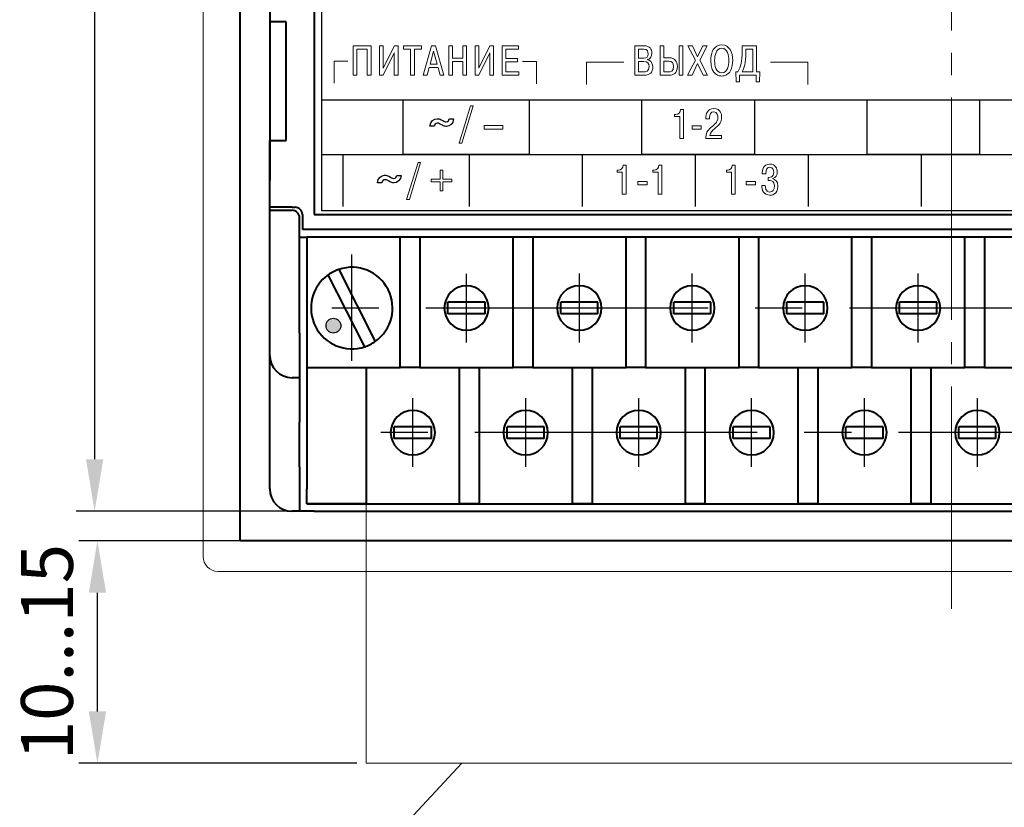
# Model space of a CAD drawing. Units: millimetres. Extents: x 0 to 420, y 0 to 297.
# Drawn here: x 278 to 344, y 110 to 163 of the extents above; entities that cross this region are included whole.
import ezdxf
from ezdxf.lldxf.tags import DXFTag

# ---------------------------------------------------------------- set-up
doc = ezdxf.new("R2010")
doc.units = ezdxf.units.MM
for name, pattern in [('K5LT_AXLED', [19.5, 15, -1.5, 1.5, -1.5]), ('K5LT_BASIC', [0]), ('осевая2', [28.575, 19.05, -3.175, 3.175, -3.175])]:
    doc.linetypes.add(name, pattern=pattern)
doc.layers.get('0').update_dxf_attribs({"color": 255})
for name, color, linetype in [('0 VIEW3', 7, 'Continuous'), ('0 VIEW4', 7, 'Continuous'), ('axic', 42, 'осевая2'), ('dim', 251, 'Continuous'), ('work', 251, 'Continuous')]:
    doc.layers.add(name, color=color, linetype=linetype)
doc.styles.get("Standard").update_dxf_attribs({"font": 'win_eskd.shx', "width": 0.8, "oblique": 15})
tags = doc.linetypes.add('New Line1', pattern=[0.8, 0.5, -0.3]).pattern_tags.tags
tags[6:7] = [DXFTag(74, 4), DXFTag(75, 0), DXFTag(340, '0'), DXFTag(46, 1.0), DXFTag(50, 0.0), DXFTag(44, 0.0), DXFTag(45, 0.0)]
tags[4:5] = [DXFTag(74, 4), DXFTag(75, 0), DXFTag(340, '0'), DXFTag(46, 1.0), DXFTag(50, 0.0), DXFTag(44, 0.0), DXFTag(45, 0.0)]
tags = doc.linetypes.add('New Line6', pattern=[0.5, 0.2, -0.3]).pattern_tags.tags
tags[6:7] = [DXFTag(74, 4), DXFTag(75, 0), DXFTag(340, '0'), DXFTag(46, 1.0), DXFTag(50, 0.0), DXFTag(44, 0.0), DXFTag(45, 0.0)]
tags[4:5] = [DXFTag(74, 4), DXFTag(75, 0), DXFTag(340, '0'), DXFTag(46, 1.0), DXFTag(50, 0.0), DXFTag(44, 0.0), DXFTag(45, 0.0)]
doc.dimstyles.new('ISO-25', dxfattribs={"dimtxt": 3.5, "dimasz": 3.5, "dimexe": 1.25, "dimexo": 0.625, "dimtad": 1, "dimtxsty": 'Standard', "dimcen": 2.5, "dimadec": 0, "dimazin": 0, "dimtfac": 1, "dimtmove": 0, "dimatfit": 3, "dimfxl": 1, "dimarcsym": 0})

# ---------------------------------------------------------------- blocks, each defined once
blk = doc.blocks.new('*L53')
at = {"layer": '0 VIEW3', "color": 150, "linetype": 'K5LT_BASIC', "lineweight": 40}
for p, q in [((477.957, 184.132), (479.957, 184.132)), ((486.257, 184.132), (487.577, 184.132)), ((493.877, 184.132), (495.197, 184.132)), ((501.497, 184.132), (502.817, 184.132)), ((509.117, 184.132), (510.437, 184.132)), ((516.737, 184.132), (518.057, 184.132))]:
    blk.add_line(p, q, dxfattribs=at)
blk = doc.blocks.new('*L55')
at = {"layer": '0 VIEW3', "color": 150, "linetype": 'K5LT_BASIC', "lineweight": 40}
blk.add_line((475.957, 202.096), (475.457, 202.096), dxfattribs=at)
blk = doc.blocks.new('*D60')
at = {"layer": 'Defpoints', "color": 0, "transparency": 16777216}
for p in [(340.863, 222.172), (283.04, 130.172), (340.863, 130.172)]:
    blk.add_point(p, dxfattribs=at)
at = {"layer": 'work', "color": 0, "lineweight": -2, "transparency": 16777216}
for p, q in [((340.238, 222.172), (281.79, 222.172)), ((283.04, 218.672), (283.04, 133.672)), ((340.238, 130.172), (281.79, 130.172))]:
    blk.add_line(p, q, dxfattribs=at)
at = {"layer": 'work', "color": 0, "transparency": 16777216}
for points in [[(282.456, 218.672), (283.623, 218.672), (283.04, 222.172)], [(282.456, 133.672), (283.623, 133.672), (283.04, 130.172)]]:
    blk.add_solid(points, dxfattribs=at)
at = {"layer": 'work', "color": 0, "transparency": 16777216, "insert": (280.665, 176.172), "char_height": 3.5, "attachment_point": 5, "rotation": 90}
blk.add_mtext('92', dxfattribs=at)
blk = doc.blocks.new('*D61')
at = {"layer": 'Defpoints', "color": 0, "transparency": 16777216}
for p in [(283.228, 128.172), (301.363, 128.172), (301.363, 113.172)]:
    blk.add_point(p, dxfattribs=at)
at = {"layer": 'dim', "color": 0, "lineweight": -2, "transparency": 16777216}
for p, q in [((300.738, 128.172), (281.978, 128.172)), ((283.228, 116.672), (283.228, 124.672)), ((300.738, 113.172), (281.978, 113.172))]:
    blk.add_line(p, q, dxfattribs=at)
at = {"layer": 'dim', "color": 0, "transparency": 16777216}
for points in [[(282.645, 124.672), (283.812, 124.672), (283.228, 128.172)], [(282.645, 116.672), (283.812, 116.672), (283.228, 113.172)]]:
    blk.add_solid(points, dxfattribs=at)
at = {"layer": 'dim', "color": 0, "transparency": 16777216, "insert": (280.278, 120.672), "char_height": 3.5, "attachment_point": 5, "rotation": 90}
blk.add_mtext('10...15', dxfattribs=at)

msp = doc.modelspace()

# ---------------------------------------------------------------- hatches: boundary and pattern name
at = {"layer": 'dim'}
msp.add_hatch(color=256, dxfattribs=at).paths.add_polyline_path([(299.653, 142.685, 1), (298.653, 142.685, 1)])

# ---------------------------------------------------------------- linework, layer by layer
at = {"color": 7, "linetype": 'New Line6', "lineweight": 15, "ltscale": 5}
for p, q in [((290.363, 127.114), (290.363, 172.226)), ((291.363, 126.114), (390.363, 126.114))]:
    msp.add_line(p, q, dxfattribs=at)
msp.add_arc((291.363, 127.114), 1, 180, 270, dxfattribs=at)
for points, knots in [([(298.363, 150.422), (298.363, 150.422), (383.363, 150.422), (383.363, 150.422), (383.363, 150.422), (383.363, 150.422), (383.363, 203.422), (383.363, 203.422), (383.363, 203.422), (383.363, 203.422), (298.363, 203.422), (298.363, 203.422), (298.363, 203.422), (298.363, 203.422), (298.363, 150.422), (298.363, 150.422)], [0, 0, 0, 0, 0.2, 0.2, 0.2, 0.2, 0.4, 0.4, 0.4, 0.4, 0.6, 0.6, 0.6, 0.6, 1, 1, 1, 1]), ([(298.363, 150.422), (298.363, 150.422), (383.363, 150.422), (383.363, 150.422), (383.363, 150.422), (383.363, 150.422), (383.363, 203.422), (383.363, 203.422), (383.363, 203.422), (383.363, 203.422), (298.363, 203.422), (298.363, 203.422), (298.363, 203.422), (298.363, 203.422), (298.363, 150.422), (298.363, 150.422)], [0, 0, 0, 0, 0.2, 0.2, 0.2, 0.2, 0.4, 0.4, 0.4, 0.4, 0.6, 0.6, 0.6, 0.6, 1, 1, 1, 1]), ([(306.964, 156.633), (306.959, 156.535), (306.891, 156.428), (306.76, 156.428), (306.76, 156.428), (306.648, 156.428), (306.595, 156.492), (306.419, 156.574), (306.419, 156.574), (306.337, 156.613), (306.249, 156.642), (306.147, 156.642), (306.147, 156.642), (305.938, 156.642), (305.69, 156.467), (305.661, 156.136), (305.661, 156.136), (305.661, 156.136), (305.962, 156.136), (305.962, 156.136), (305.962, 156.136), (305.967, 156.234), (306.035, 156.341), (306.166, 156.341), (306.166, 156.341), (306.278, 156.341), (306.332, 156.278), (306.507, 156.195), (306.507, 156.195), (306.59, 156.156), (306.677, 156.127), (306.779, 156.127), (306.779, 156.127), (306.989, 156.127), (307.237, 156.302), (307.266, 156.633), (307.266, 156.633), (307.266, 156.633), (306.964, 156.633), (306.964, 156.633)], [0, 0, 0, 0, 0.090909, 0.090909, 0.090909, 0.090909, 0.181818, 0.181818, 0.181818, 0.181818, 0.272727, 0.272727, 0.272727, 0.272727, 0.363636, 0.363636, 0.363636, 0.363636, 0.454545, 0.454545, 0.454545, 0.454545, 0.545455, 0.545455, 0.545455, 0.545455, 0.636364, 0.636364, 0.636364, 0.636364, 0.727273, 0.727273, 0.727273, 0.727273, 0.818182, 0.818182, 0.818182, 0.818182, 1, 1, 1, 1]), ([(303.428, 152.821), (303.423, 152.723), (303.355, 152.616), (303.224, 152.616), (303.224, 152.616), (303.112, 152.616), (303.058, 152.68), (302.883, 152.762), (302.883, 152.762), (302.801, 152.801), (302.713, 152.83), (302.611, 152.83), (302.611, 152.83), (302.402, 152.83), (302.153, 152.655), (302.124, 152.325), (302.124, 152.325), (302.124, 152.325), (302.426, 152.325), (302.426, 152.325), (302.426, 152.325), (302.431, 152.422), (302.499, 152.529), (302.63, 152.529), (302.63, 152.529), (302.742, 152.529), (302.796, 152.466), (302.971, 152.383), (302.971, 152.383), (303.053, 152.344), (303.141, 152.315), (303.243, 152.315), (303.243, 152.315), (303.452, 152.315), (303.7, 152.49), (303.73, 152.821), (303.73, 152.821), (303.73, 152.821), (303.428, 152.821), (303.428, 152.821)], [0, 0, 0, 0, 0.090909, 0.090909, 0.090909, 0.090909, 0.181818, 0.181818, 0.181818, 0.181818, 0.272727, 0.272727, 0.272727, 0.272727, 0.363636, 0.363636, 0.363636, 0.363636, 0.454545, 0.454545, 0.454545, 0.454545, 0.545455, 0.545455, 0.545455, 0.545455, 0.636364, 0.636364, 0.636364, 0.636364, 0.727273, 0.727273, 0.727273, 0.727273, 0.818182, 0.818182, 0.818182, 0.818182, 1, 1, 1, 1])]:
    msp.add_open_spline(points, degree=3, knots=knots)
at = {"lineweight": 9}
for points, knots in [([(300.727, 161.332), (300.727, 161.332), (301.438, 161.332), (301.438, 161.332), (301.438, 161.332), (301.438, 161.332), (301.438, 159.579), (301.438, 159.579), (301.438, 159.579), (301.438, 159.579), (301.69, 159.579), (301.69, 159.579), (301.69, 159.579), (301.69, 159.579), (301.69, 161.555), (301.69, 161.555), (301.69, 161.555), (301.69, 161.555), (300.476, 161.555), (300.476, 161.555), (300.476, 161.555), (300.476, 161.555), (300.476, 159.579), (300.476, 159.579), (300.476, 159.579), (300.476, 159.579), (300.727, 159.579), (300.727, 159.579), (300.727, 159.579), (300.727, 159.579), (300.727, 161.332), (300.727, 161.332)], [0, 0, 0, 0, 0.111111, 0.111111, 0.111111, 0.111111, 0.222222, 0.222222, 0.222222, 0.222222, 0.333333, 0.333333, 0.333333, 0.333333, 0.444444, 0.444444, 0.444444, 0.444444, 0.555556, 0.555556, 0.555556, 0.555556, 0.666667, 0.666667, 0.666667, 0.666667, 0.777778, 0.777778, 0.777778, 0.777778, 1, 1, 1, 1]), ([(302.51, 160.059), (302.51, 160.059), (302.51, 161.555), (302.51, 161.555), (302.51, 161.555), (302.51, 161.555), (302.259, 161.555), (302.259, 161.555), (302.259, 161.555), (302.259, 161.555), (302.259, 159.579), (302.259, 159.579), (302.259, 159.579), (302.259, 159.579), (302.504, 159.579), (302.504, 159.579), (302.504, 159.579), (302.504, 159.579), (303.261, 161.086), (303.261, 161.086), (303.261, 161.086), (303.261, 161.086), (303.261, 159.579), (303.261, 159.579), (303.261, 159.579), (303.261, 159.579), (303.512, 159.579), (303.512, 159.579), (303.512, 159.579), (303.512, 159.579), (303.512, 161.555), (303.512, 161.555), (303.512, 161.555), (303.512, 161.555), (303.264, 161.555), (303.264, 161.555), (303.264, 161.555), (303.264, 161.555), (302.51, 160.059), (302.51, 160.059)], [0, 0, 0, 0, 0.090909, 0.090909, 0.090909, 0.090909, 0.181818, 0.181818, 0.181818, 0.181818, 0.272727, 0.272727, 0.272727, 0.272727, 0.363636, 0.363636, 0.363636, 0.363636, 0.454545, 0.454545, 0.454545, 0.454545, 0.545455, 0.545455, 0.545455, 0.545455, 0.636364, 0.636364, 0.636364, 0.636364, 0.727273, 0.727273, 0.727273, 0.727273, 0.818182, 0.818182, 0.818182, 0.818182, 1, 1, 1, 1]), ([(304.363, 161.332), (304.363, 161.332), (304.363, 159.579), (304.363, 159.579), (304.363, 159.579), (304.363, 159.579), (304.615, 159.579), (304.615, 159.579), (304.615, 159.579), (304.615, 159.579), (304.615, 161.332), (304.615, 161.332), (304.615, 161.332), (304.615, 161.332), (305.1, 161.332), (305.1, 161.332), (305.1, 161.332), (305.1, 161.332), (305.1, 161.555), (305.1, 161.555), (305.1, 161.555), (305.1, 161.555), (303.877, 161.555), (303.877, 161.555), (303.877, 161.555), (303.877, 161.555), (303.877, 161.332), (303.877, 161.332), (303.877, 161.332), (303.877, 161.332), (304.363, 161.332), (304.363, 161.332)], [0, 0, 0, 0, 0.111111, 0.111111, 0.111111, 0.111111, 0.222222, 0.222222, 0.222222, 0.222222, 0.333333, 0.333333, 0.333333, 0.333333, 0.444444, 0.444444, 0.444444, 0.444444, 0.555556, 0.555556, 0.555556, 0.555556, 0.666667, 0.666667, 0.666667, 0.666667, 0.777778, 0.777778, 0.777778, 0.777778, 1, 1, 1, 1]), ([(305.618, 160.09), (305.618, 160.09), (306.211, 160.09), (306.211, 160.09), (306.211, 160.09), (306.211, 160.09), (306.352, 159.579), (306.352, 159.579), (306.352, 159.579), (306.352, 159.579), (306.615, 159.579), (306.615, 159.579), (306.615, 159.579), (306.615, 159.579), (306.047, 161.555), (306.047, 161.555), (306.047, 161.555), (306.047, 161.555), (305.782, 161.555), (305.782, 161.555), (305.782, 161.555), (305.782, 161.555), (305.214, 159.579), (305.214, 159.579), (305.214, 159.579), (305.214, 159.579), (305.477, 159.579), (305.477, 159.579), (305.477, 159.579), (305.477, 159.579), (305.618, 160.09), (305.618, 160.09)], [0, 0, 0, 0, 0.111111, 0.111111, 0.111111, 0.111111, 0.222222, 0.222222, 0.222222, 0.222222, 0.333333, 0.333333, 0.333333, 0.333333, 0.444444, 0.444444, 0.444444, 0.444444, 0.555556, 0.555556, 0.555556, 0.555556, 0.666667, 0.666667, 0.666667, 0.666667, 0.777778, 0.777778, 0.777778, 0.777778, 1, 1, 1, 1]), ([(307.184, 160.508), (307.184, 160.508), (307.889, 160.508), (307.889, 160.508), (307.889, 160.508), (307.889, 160.508), (307.889, 159.579), (307.889, 159.579), (307.889, 159.579), (307.889, 159.579), (308.141, 159.579), (308.141, 159.579), (308.141, 159.579), (308.141, 159.579), (308.141, 161.555), (308.141, 161.555), (308.141, 161.555), (308.141, 161.555), (307.889, 161.555), (307.889, 161.555), (307.889, 161.555), (307.889, 161.555), (307.889, 160.731), (307.889, 160.731), (307.889, 160.731), (307.889, 160.731), (307.184, 160.731), (307.184, 160.731), (307.184, 160.731), (307.184, 160.731), (307.184, 161.555), (307.184, 161.555), (307.184, 161.555), (307.184, 161.555), (306.932, 161.555), (306.932, 161.555), (306.932, 161.555), (306.932, 161.555), (306.932, 159.579), (306.932, 159.579), (306.932, 159.579), (306.932, 159.579), (307.184, 159.579), (307.184, 159.579), (307.184, 159.579), (307.184, 159.579), (307.184, 160.508), (307.184, 160.508)], [0, 0, 0, 0, 0.076923, 0.076923, 0.076923, 0.076923, 0.153846, 0.153846, 0.153846, 0.153846, 0.230769, 0.230769, 0.230769, 0.230769, 0.307692, 0.307692, 0.307692, 0.307692, 0.384615, 0.384615, 0.384615, 0.384615, 0.461538, 0.461538, 0.461538, 0.461538, 0.538462, 0.538462, 0.538462, 0.538462, 0.615385, 0.615385, 0.615385, 0.615385, 0.692308, 0.692308, 0.692308, 0.692308, 0.769231, 0.769231, 0.769231, 0.769231, 0.846154, 0.846154, 0.846154, 0.846154, 1, 1, 1, 1]), ([(308.961, 160.059), (308.961, 160.059), (308.961, 161.555), (308.961, 161.555), (308.961, 161.555), (308.961, 161.555), (308.71, 161.555), (308.71, 161.555), (308.71, 161.555), (308.71, 161.555), (308.71, 159.579), (308.71, 159.579), (308.71, 159.579), (308.71, 159.579), (308.955, 159.579), (308.955, 159.579), (308.955, 159.579), (308.955, 159.579), (309.712, 161.086), (309.712, 161.086), (309.712, 161.086), (309.712, 161.086), (309.712, 159.579), (309.712, 159.579), (309.712, 159.579), (309.712, 159.579), (309.963, 159.579), (309.963, 159.579), (309.963, 159.579), (309.963, 159.579), (309.963, 161.555), (309.963, 161.555), (309.963, 161.555), (309.963, 161.555), (309.715, 161.555), (309.715, 161.555), (309.715, 161.555), (309.715, 161.555), (308.961, 160.059), (308.961, 160.059)], [0, 0, 0, 0, 0.090909, 0.090909, 0.090909, 0.090909, 0.181818, 0.181818, 0.181818, 0.181818, 0.272727, 0.272727, 0.272727, 0.272727, 0.363636, 0.363636, 0.363636, 0.363636, 0.454545, 0.454545, 0.454545, 0.454545, 0.545455, 0.545455, 0.545455, 0.545455, 0.636364, 0.636364, 0.636364, 0.636364, 0.727273, 0.727273, 0.727273, 0.727273, 0.818182, 0.818182, 0.818182, 0.818182, 1, 1, 1, 1]), ([(310.783, 160.711), (310.783, 160.711), (310.783, 161.332), (310.783, 161.332), (310.783, 161.332), (310.783, 161.332), (311.65, 161.332), (311.65, 161.332), (311.65, 161.332), (311.65, 161.332), (311.65, 161.555), (311.65, 161.555), (311.65, 161.555), (311.65, 161.555), (310.532, 161.555), (310.532, 161.555), (310.532, 161.555), (310.532, 161.555), (310.532, 159.579), (310.532, 159.579), (310.532, 159.579), (310.532, 159.579), (311.675, 159.579), (311.675, 159.579), (311.675, 159.579), (311.675, 159.579), (311.675, 159.802), (311.675, 159.802), (311.675, 159.802), (311.675, 159.802), (310.783, 159.802), (310.783, 159.802), (310.783, 159.802), (310.783, 159.802), (310.783, 160.488), (310.783, 160.488), (310.783, 160.488), (310.783, 160.488), (311.571, 160.488), (311.571, 160.488), (311.571, 160.488), (311.571, 160.488), (311.571, 160.711), (311.571, 160.711), (311.571, 160.711), (311.571, 160.711), (310.783, 160.711), (310.783, 160.711)], [0, 0, 0, 0, 0.076923, 0.076923, 0.076923, 0.076923, 0.153846, 0.153846, 0.153846, 0.153846, 0.230769, 0.230769, 0.230769, 0.230769, 0.307692, 0.307692, 0.307692, 0.307692, 0.384615, 0.384615, 0.384615, 0.384615, 0.461538, 0.461538, 0.461538, 0.461538, 0.538462, 0.538462, 0.538462, 0.538462, 0.615385, 0.615385, 0.615385, 0.615385, 0.692308, 0.692308, 0.692308, 0.692308, 0.769231, 0.769231, 0.769231, 0.769231, 0.846154, 0.846154, 0.846154, 0.846154, 1, 1, 1, 1]), ([(319.489, 161.555), (319.489, 161.555), (319.489, 159.579), (319.489, 159.579), (319.489, 159.579), (319.489, 159.579), (320.121, 159.579), (320.121, 159.579), (320.121, 159.579), (320.528, 159.579), (320.708, 159.78), (320.708, 160.13), (320.708, 160.13), (320.708, 160.482), (320.494, 160.592), (320.352, 160.618), (320.352, 160.618), (320.352, 160.618), (320.352, 160.632), (320.352, 160.632), (320.352, 160.632), (320.542, 160.68), (320.646, 160.858), (320.646, 161.052), (320.646, 161.052), (320.646, 161.349), (320.485, 161.555), (320.144, 161.555), (320.144, 161.555), (320.144, 161.555), (319.489, 161.555), (319.489, 161.555)], [0, 0, 0, 0, 0.111111, 0.111111, 0.111111, 0.111111, 0.222222, 0.222222, 0.222222, 0.222222, 0.333333, 0.333333, 0.333333, 0.333333, 0.444444, 0.444444, 0.444444, 0.444444, 0.555556, 0.555556, 0.555556, 0.555556, 0.666667, 0.666667, 0.666667, 0.666667, 0.777778, 0.777778, 0.777778, 0.777778, 1, 1, 1, 1]), ([(321.452, 161.555), (321.452, 161.555), (321.201, 161.555), (321.201, 161.555), (321.201, 161.555), (321.201, 161.555), (321.201, 159.579), (321.201, 159.579), (321.201, 159.579), (321.201, 159.579), (321.833, 159.579), (321.833, 159.579), (321.833, 159.579), (322.062, 159.579), (322.367, 159.678), (322.367, 160.158), (322.367, 160.158), (322.367, 160.533), (322.166, 160.75), (321.833, 160.75), (321.833, 160.75), (321.833, 160.75), (321.452, 160.75), (321.452, 160.75), (321.452, 160.75), (321.452, 160.75), (321.452, 161.555), (321.452, 161.555)], [0, 0, 0, 0, 0.125, 0.125, 0.125, 0.125, 0.25, 0.25, 0.25, 0.25, 0.375, 0.375, 0.375, 0.375, 0.5, 0.5, 0.5, 0.5, 0.625, 0.625, 0.625, 0.625, 0.75, 0.75, 0.75, 0.75, 1, 1, 1, 1]), ([(322.474, 161.555), (322.474, 161.555), (322.474, 159.579), (322.474, 159.579), (322.474, 159.579), (322.474, 159.579), (322.725, 159.579), (322.725, 159.579), (322.725, 159.579), (322.725, 159.579), (322.725, 161.555), (322.725, 161.555), (322.725, 161.555), (322.725, 161.555), (322.474, 161.555), (322.474, 161.555)], [0, 0, 0, 0, 0.2, 0.2, 0.2, 0.2, 0.4, 0.4, 0.4, 0.4, 0.6, 0.6, 0.6, 0.6, 1, 1, 1, 1]), ([(323.732, 160.824), (323.732, 160.824), (323.376, 161.555), (323.376, 161.555), (323.376, 161.555), (323.376, 161.555), (323.079, 161.555), (323.079, 161.555), (323.079, 161.555), (323.079, 161.555), (323.579, 160.59), (323.579, 160.59), (323.579, 160.59), (323.579, 160.59), (323.054, 159.579), (323.054, 159.579), (323.054, 159.579), (323.054, 159.579), (323.356, 159.579), (323.356, 159.579), (323.356, 159.579), (323.356, 159.579), (323.729, 160.355), (323.729, 160.355), (323.729, 160.355), (323.729, 160.355), (324.099, 159.579), (324.099, 159.579), (324.099, 159.579), (324.099, 159.579), (324.401, 159.579), (324.401, 159.579), (324.401, 159.579), (324.401, 159.579), (323.873, 160.595), (323.873, 160.595), (323.873, 160.595), (323.873, 160.595), (324.367, 161.555), (324.367, 161.555), (324.367, 161.555), (324.367, 161.555), (324.093, 161.555), (324.093, 161.555), (324.093, 161.555), (324.093, 161.555), (323.732, 160.824), (323.732, 160.824)], [0, 0, 0, 0, 0.076923, 0.076923, 0.076923, 0.076923, 0.153846, 0.153846, 0.153846, 0.153846, 0.230769, 0.230769, 0.230769, 0.230769, 0.307692, 0.307692, 0.307692, 0.307692, 0.384615, 0.384615, 0.384615, 0.384615, 0.461538, 0.461538, 0.461538, 0.461538, 0.538462, 0.538462, 0.538462, 0.538462, 0.615385, 0.615385, 0.615385, 0.615385, 0.692308, 0.692308, 0.692308, 0.692308, 0.769231, 0.769231, 0.769231, 0.769231, 0.846154, 0.846154, 0.846154, 0.846154, 1, 1, 1, 1]), ([(324.617, 160.567), (324.617, 159.539), (325.238, 159.519), (325.357, 159.519), (325.357, 159.519), (325.475, 159.519), (326.096, 159.539), (326.096, 160.567), (326.096, 160.567), (326.096, 161.126), (325.882, 161.614), (325.357, 161.614), (325.357, 161.614), (324.832, 161.614), (324.617, 161.126), (324.617, 160.567)], [0, 0, 0, 0, 0.2, 0.2, 0.2, 0.2, 0.4, 0.4, 0.4, 0.4, 0.6, 0.6, 0.6, 0.6, 1, 1, 1, 1]), ([(326.312, 159.802), (326.312, 159.802), (326.329, 159.133), (326.329, 159.133), (326.329, 159.133), (326.329, 159.133), (326.555, 159.133), (326.555, 159.133), (326.555, 159.133), (326.555, 159.133), (326.555, 159.579), (326.555, 159.579), (326.555, 159.579), (326.555, 159.579), (327.676, 159.579), (327.676, 159.579), (327.676, 159.579), (327.676, 159.579), (327.676, 159.133), (327.676, 159.133), (327.676, 159.133), (327.676, 159.133), (327.902, 159.133), (327.902, 159.133), (327.902, 159.133), (327.902, 159.133), (327.919, 159.802), (327.919, 159.802), (327.919, 159.802), (327.919, 159.802), (327.701, 159.802), (327.701, 159.802), (327.701, 159.802), (327.701, 159.802), (327.701, 161.555), (327.701, 161.555), (327.701, 161.555), (327.701, 161.555), (326.733, 161.555), (326.733, 161.555), (326.733, 161.555), (326.733, 161.555), (326.733, 161.148), (326.733, 161.148), (326.733, 161.148), (326.733, 160.525), (326.631, 160.13), (326.454, 159.802), (326.454, 159.802), (326.454, 159.802), (326.312, 159.802), (326.312, 159.802)], [0, 0, 0, 0, 0.071429, 0.071429, 0.071429, 0.071429, 0.142857, 0.142857, 0.142857, 0.142857, 0.214286, 0.214286, 0.214286, 0.214286, 0.285714, 0.285714, 0.285714, 0.285714, 0.357143, 0.357143, 0.357143, 0.357143, 0.428571, 0.428571, 0.428571, 0.428571, 0.5, 0.5, 0.5, 0.5, 0.571429, 0.571429, 0.571429, 0.571429, 0.642857, 0.642857, 0.642857, 0.642857, 0.714286, 0.714286, 0.714286, 0.714286, 0.785714, 0.785714, 0.785714, 0.785714, 0.857143, 0.857143, 0.857143, 0.857143, 1, 1, 1, 1]), ([(305.675, 160.313), (305.675, 160.313), (305.915, 161.199), (305.915, 161.199), (305.915, 161.199), (305.915, 161.199), (306.155, 160.313), (306.155, 160.313), (306.155, 160.313), (306.155, 160.313), (305.675, 160.313), (305.675, 160.313)], [0, 0, 0, 0, 0.25, 0.25, 0.25, 0.25, 0.5, 0.5, 0.5, 0.5, 1, 1, 1, 1]), ([(319.74, 161.332), (319.74, 161.332), (320.098, 161.332), (320.098, 161.332), (320.098, 161.332), (320.347, 161.332), (320.389, 161.16), (320.389, 161.024), (320.389, 161.024), (320.389, 160.827), (320.299, 160.717), (320.09, 160.717), (320.09, 160.717), (320.09, 160.717), (319.74, 160.717), (319.74, 160.717), (319.74, 160.717), (319.74, 160.717), (319.74, 161.332), (319.74, 161.332)], [0, 0, 0, 0, 0.166667, 0.166667, 0.166667, 0.166667, 0.333333, 0.333333, 0.333333, 0.333333, 0.5, 0.5, 0.5, 0.5, 0.666667, 0.666667, 0.666667, 0.666667, 1, 1, 1, 1]), ([(324.88, 160.567), (324.88, 160.911), (324.97, 161.391), (325.357, 161.391), (325.357, 161.391), (325.743, 161.391), (325.834, 160.911), (325.834, 160.567), (325.834, 160.567), (325.834, 160.254), (325.76, 159.743), (325.357, 159.743), (325.357, 159.743), (324.953, 159.743), (324.88, 160.254), (324.88, 160.567)], [0, 0, 0, 0, 0.2, 0.2, 0.2, 0.2, 0.4, 0.4, 0.4, 0.4, 0.6, 0.6, 0.6, 0.6, 1, 1, 1, 1]), ([(326.733, 159.802), (326.866, 160.051), (326.984, 160.412), (326.984, 161.086), (326.984, 161.086), (326.984, 161.086), (326.984, 161.332), (326.984, 161.332), (326.984, 161.332), (326.984, 161.332), (327.45, 161.332), (327.45, 161.332), (327.45, 161.332), (327.45, 161.332), (327.45, 159.802), (327.45, 159.802), (327.45, 159.802), (327.45, 159.802), (326.733, 159.802), (326.733, 159.802)], [0, 0, 0, 0, 0.166667, 0.166667, 0.166667, 0.166667, 0.333333, 0.333333, 0.333333, 0.333333, 0.5, 0.5, 0.5, 0.5, 0.666667, 0.666667, 0.666667, 0.666667, 1, 1, 1, 1]), ([(319.74, 160.494), (319.74, 160.494), (320.104, 160.494), (320.104, 160.494), (320.104, 160.494), (320.344, 160.494), (320.454, 160.395), (320.454, 160.152), (320.454, 160.152), (320.454, 159.833), (320.254, 159.802), (320.104, 159.802), (320.104, 159.802), (320.104, 159.802), (319.74, 159.802), (319.74, 159.802), (319.74, 159.802), (319.74, 159.802), (319.74, 160.494), (319.74, 160.494)], [0, 0, 0, 0, 0.166667, 0.166667, 0.166667, 0.166667, 0.333333, 0.333333, 0.333333, 0.333333, 0.5, 0.5, 0.5, 0.5, 0.666667, 0.666667, 0.666667, 0.666667, 1, 1, 1, 1]), ([(321.452, 160.527), (321.452, 160.527), (321.782, 160.527), (321.782, 160.527), (321.782, 160.527), (321.994, 160.527), (322.113, 160.395), (322.113, 160.166), (322.113, 160.166), (322.113, 159.819), (321.879, 159.802), (321.802, 159.802), (321.802, 159.802), (321.802, 159.802), (321.452, 159.802), (321.452, 159.802), (321.452, 159.802), (321.452, 159.802), (321.452, 160.527), (321.452, 160.527)], [0, 0, 0, 0, 0.166667, 0.166667, 0.166667, 0.166667, 0.333333, 0.333333, 0.333333, 0.333333, 0.5, 0.5, 0.5, 0.5, 0.666667, 0.666667, 0.666667, 0.666667, 1, 1, 1, 1]), ([(307.63, 155.001), (307.63, 155.001), (307.814, 155.001), (307.814, 155.001), (307.814, 155.001), (307.814, 155.001), (308.577, 157.499), (308.577, 157.499), (308.577, 157.499), (308.577, 157.499), (308.399, 157.499), (308.399, 157.499), (308.399, 157.499), (308.399, 157.499), (307.63, 155.001), (307.63, 155.001)], [0, 0, 0, 0, 0.2, 0.2, 0.2, 0.2, 0.4, 0.4, 0.4, 0.4, 0.6, 0.6, 0.6, 0.6, 1, 1, 1, 1]), ([(322.181, 156.782), (322.181, 156.782), (322.525, 156.782), (322.525, 156.782), (322.525, 156.782), (322.525, 156.782), (322.525, 155.298), (322.525, 155.298), (322.525, 155.298), (322.525, 155.298), (322.776, 155.298), (322.776, 155.298), (322.776, 155.298), (322.776, 155.298), (322.776, 157.273), (322.776, 157.273), (322.776, 157.273), (322.776, 157.273), (322.584, 157.273), (322.584, 157.273), (322.584, 157.273), (322.567, 157.081), (322.435, 156.92), (322.251, 156.92), (322.251, 156.92), (322.251, 156.92), (322.181, 156.92), (322.181, 156.92), (322.181, 156.92), (322.181, 156.92), (322.181, 156.782), (322.181, 156.782)], [0, 0, 0, 0, 0.111111, 0.111111, 0.111111, 0.111111, 0.222222, 0.222222, 0.222222, 0.222222, 0.333333, 0.333333, 0.333333, 0.333333, 0.444444, 0.444444, 0.444444, 0.444444, 0.555556, 0.555556, 0.555556, 0.555556, 0.666667, 0.666667, 0.666667, 0.666667, 0.777778, 0.777778, 0.777778, 0.777778, 1, 1, 1, 1]), ([(325.345, 155.52), (325.345, 155.52), (324.552, 155.52), (324.552, 155.52), (324.552, 155.52), (324.589, 155.71), (324.713, 155.831), (324.86, 155.952), (324.86, 155.952), (325.249, 156.277), (325.351, 156.393), (325.351, 156.734), (325.351, 156.734), (325.351, 156.886), (325.317, 157.332), (324.826, 157.332), (324.826, 157.332), (324.371, 157.332), (324.287, 156.934), (324.287, 156.703), (324.287, 156.703), (324.287, 156.703), (324.287, 156.644), (324.287, 156.644), (324.287, 156.644), (324.287, 156.644), (324.532, 156.644), (324.532, 156.644), (324.532, 156.644), (324.532, 156.644), (324.532, 156.728), (324.532, 156.728), (324.532, 156.728), (324.532, 156.917), (324.617, 157.109), (324.817, 157.109), (324.817, 157.109), (325.071, 157.109), (325.097, 156.833), (325.097, 156.731), (325.097, 156.731), (325.097, 156.373), (324.871, 156.28), (324.606, 156.026), (324.606, 156.026), (324.388, 155.817), (324.284, 155.676), (324.281, 155.298), (324.281, 155.298), (324.281, 155.298), (325.345, 155.298), (325.345, 155.298), (325.345, 155.298), (325.345, 155.298), (325.345, 155.52), (325.345, 155.52)], [0, 0, 0, 0, 0.066667, 0.066667, 0.066667, 0.066667, 0.133333, 0.133333, 0.133333, 0.133333, 0.2, 0.2, 0.2, 0.2, 0.266667, 0.266667, 0.266667, 0.266667, 0.333333, 0.333333, 0.333333, 0.333333, 0.4, 0.4, 0.4, 0.4, 0.466667, 0.466667, 0.466667, 0.466667, 0.533333, 0.533333, 0.533333, 0.533333, 0.6, 0.6, 0.6, 0.6, 0.666667, 0.666667, 0.666667, 0.666667, 0.733333, 0.733333, 0.733333, 0.733333, 0.8, 0.8, 0.8, 0.8, 0.866667, 0.866667, 0.866667, 0.866667, 1, 1, 1, 1]), ([(309.316, 155.933), (309.316, 155.933), (310.581, 155.933), (310.581, 155.933), (310.581, 155.933), (310.581, 155.933), (310.581, 156.173), (310.581, 156.173), (310.581, 156.173), (310.581, 156.173), (309.316, 156.173), (309.316, 156.173), (309.316, 156.173), (309.316, 156.173), (309.316, 155.933), (309.316, 155.933)], [0, 0, 0, 0, 0.2, 0.2, 0.2, 0.2, 0.4, 0.4, 0.4, 0.4, 0.6, 0.6, 0.6, 0.6, 1, 1, 1, 1]), ([(323.356, 155.933), (323.356, 155.933), (323.972, 155.933), (323.972, 155.933), (323.972, 155.933), (323.972, 155.933), (323.972, 156.172), (323.972, 156.172), (323.972, 156.172), (323.972, 156.172), (323.356, 156.172), (323.356, 156.172), (323.356, 156.172), (323.356, 156.172), (323.356, 155.933), (323.356, 155.933)], [0, 0, 0, 0, 0.2, 0.2, 0.2, 0.2, 0.4, 0.4, 0.4, 0.4, 0.6, 0.6, 0.6, 0.6, 1, 1, 1, 1]), ([(304.094, 151.189), (304.094, 151.189), (304.278, 151.189), (304.278, 151.189), (304.278, 151.189), (304.278, 151.189), (305.04, 153.687), (305.04, 153.687), (305.04, 153.687), (305.04, 153.687), (304.862, 153.687), (304.862, 153.687), (304.862, 153.687), (304.862, 153.687), (304.094, 151.189), (304.094, 151.189)], [0, 0, 0, 0, 0.2, 0.2, 0.2, 0.2, 0.4, 0.4, 0.4, 0.4, 0.6, 0.6, 0.6, 0.6, 1, 1, 1, 1]), ([(318.305, 153.027), (318.305, 153.027), (318.649, 153.027), (318.649, 153.027), (318.649, 153.027), (318.649, 153.027), (318.649, 151.542), (318.649, 151.542), (318.649, 151.542), (318.649, 151.542), (318.9, 151.542), (318.9, 151.542), (318.9, 151.542), (318.9, 151.542), (318.9, 153.518), (318.9, 153.518), (318.9, 153.518), (318.9, 153.518), (318.708, 153.518), (318.708, 153.518), (318.708, 153.518), (318.691, 153.326), (318.559, 153.165), (318.375, 153.165), (318.375, 153.165), (318.375, 153.165), (318.305, 153.165), (318.305, 153.165), (318.305, 153.165), (318.305, 153.165), (318.305, 153.027), (318.305, 153.027)], [0, 0, 0, 0, 0.111111, 0.111111, 0.111111, 0.111111, 0.222222, 0.222222, 0.222222, 0.222222, 0.333333, 0.333333, 0.333333, 0.333333, 0.444444, 0.444444, 0.444444, 0.444444, 0.555556, 0.555556, 0.555556, 0.555556, 0.666667, 0.666667, 0.666667, 0.666667, 0.777778, 0.777778, 0.777778, 0.777778, 1, 1, 1, 1]), ([(320.716, 153.027), (320.716, 153.027), (321.06, 153.027), (321.06, 153.027), (321.06, 153.027), (321.06, 153.027), (321.06, 151.542), (321.06, 151.542), (321.06, 151.542), (321.06, 151.542), (321.311, 151.542), (321.311, 151.542), (321.311, 151.542), (321.311, 151.542), (321.311, 153.518), (321.311, 153.518), (321.311, 153.518), (321.311, 153.518), (321.119, 153.518), (321.119, 153.518), (321.119, 153.518), (321.103, 153.326), (320.97, 153.165), (320.786, 153.165), (320.786, 153.165), (320.786, 153.165), (320.716, 153.165), (320.716, 153.165), (320.716, 153.165), (320.716, 153.165), (320.716, 153.027), (320.716, 153.027)], [0, 0, 0, 0, 0.111111, 0.111111, 0.111111, 0.111111, 0.222222, 0.222222, 0.222222, 0.222222, 0.333333, 0.333333, 0.333333, 0.333333, 0.444444, 0.444444, 0.444444, 0.444444, 0.555556, 0.555556, 0.555556, 0.555556, 0.666667, 0.666667, 0.666667, 0.666667, 0.777778, 0.777778, 0.777778, 0.777778, 1, 1, 1, 1]), ([(325.668, 153.027), (325.668, 153.027), (326.012, 153.027), (326.012, 153.027), (326.012, 153.027), (326.012, 153.027), (326.012, 151.542), (326.012, 151.542), (326.012, 151.542), (326.012, 151.542), (326.263, 151.542), (326.263, 151.542), (326.263, 151.542), (326.263, 151.542), (326.263, 153.518), (326.263, 153.518), (326.263, 153.518), (326.263, 153.518), (326.071, 153.518), (326.071, 153.518), (326.071, 153.518), (326.054, 153.326), (325.922, 153.165), (325.738, 153.165), (325.738, 153.165), (325.738, 153.165), (325.668, 153.165), (325.668, 153.165), (325.668, 153.165), (325.668, 153.165), (325.668, 153.027), (325.668, 153.027)], [0, 0, 0, 0, 0.111111, 0.111111, 0.111111, 0.111111, 0.222222, 0.222222, 0.222222, 0.222222, 0.333333, 0.333333, 0.333333, 0.333333, 0.444444, 0.444444, 0.444444, 0.444444, 0.555556, 0.555556, 0.555556, 0.555556, 0.666667, 0.666667, 0.666667, 0.666667, 0.777778, 0.777778, 0.777778, 0.777778, 1, 1, 1, 1]), ([(328.056, 152.143), (328.065, 151.833), (328.172, 151.482), (328.607, 151.482), (328.607, 151.482), (328.688, 151.482), (329.148, 151.497), (329.148, 152.093), (329.148, 152.093), (329.148, 152.443), (328.951, 152.555), (328.815, 152.581), (328.815, 152.581), (328.815, 152.581), (328.815, 152.603), (328.815, 152.603), (328.815, 152.603), (329.013, 152.66), (329.106, 152.849), (329.106, 153.035), (329.106, 153.035), (329.106, 153.298), (328.979, 153.577), (328.604, 153.577), (328.604, 153.577), (328.175, 153.577), (328.09, 153.193), (328.093, 152.917), (328.093, 152.917), (328.093, 152.917), (328.33, 152.917), (328.33, 152.917), (328.33, 152.917), (328.333, 153.255), (328.434, 153.365), (328.598, 153.365), (328.598, 153.365), (328.81, 153.365), (328.869, 153.171), (328.869, 153.024), (328.869, 153.024), (328.869, 152.685), (328.612, 152.682), (328.539, 152.682), (328.539, 152.682), (328.539, 152.682), (328.48, 152.682), (328.48, 152.682), (328.48, 152.682), (328.48, 152.682), (328.48, 152.468), (328.48, 152.468), (328.48, 152.468), (328.48, 152.468), (328.621, 152.468), (328.621, 152.468), (328.621, 152.468), (328.722, 152.468), (328.909, 152.44), (328.909, 152.112), (328.909, 152.112), (328.909, 151.853), (328.804, 151.695), (328.592, 151.695), (328.592, 151.695), (328.508, 151.695), (328.321, 151.734), (328.299, 152.143), (328.299, 152.143), (328.299, 152.143), (328.056, 152.143), (328.056, 152.143)], [0, 0, 0, 0, 0.052632, 0.052632, 0.052632, 0.052632, 0.105263, 0.105263, 0.105263, 0.105263, 0.157895, 0.157895, 0.157895, 0.157895, 0.210526, 0.210526, 0.210526, 0.210526, 0.263158, 0.263158, 0.263158, 0.263158, 0.315789, 0.315789, 0.315789, 0.315789, 0.368421, 0.368421, 0.368421, 0.368421, 0.421053, 0.421053, 0.421053, 0.421053, 0.473684, 0.473684, 0.473684, 0.473684, 0.526316, 0.526316, 0.526316, 0.526316, 0.578947, 0.578947, 0.578947, 0.578947, 0.631579, 0.631579, 0.631579, 0.631579, 0.684211, 0.684211, 0.684211, 0.684211, 0.736842, 0.736842, 0.736842, 0.736842, 0.789474, 0.789474, 0.789474, 0.789474, 0.842105, 0.842105, 0.842105, 0.842105, 0.894737, 0.894737, 0.894737, 0.894737, 1, 1, 1, 1]), ([(305.74, 152.561), (305.74, 152.561), (305.74, 152.386), (305.74, 152.386), (305.74, 152.386), (305.74, 152.386), (306.358, 152.386), (306.358, 152.386), (306.358, 152.386), (306.358, 152.386), (306.358, 151.768), (306.358, 151.768), (306.358, 151.768), (306.358, 151.768), (306.533, 151.768), (306.533, 151.768), (306.533, 151.768), (306.533, 151.768), (306.533, 152.386), (306.533, 152.386), (306.533, 152.386), (306.533, 152.386), (307.152, 152.386), (307.152, 152.386), (307.152, 152.386), (307.152, 152.386), (307.152, 152.561), (307.152, 152.561), (307.152, 152.561), (307.152, 152.561), (306.533, 152.561), (306.533, 152.561), (306.533, 152.561), (306.533, 152.561), (306.533, 153.179), (306.533, 153.179), (306.533, 153.179), (306.533, 153.179), (306.358, 153.179), (306.358, 153.179), (306.358, 153.179), (306.358, 153.179), (306.358, 152.561), (306.358, 152.561), (306.358, 152.561), (306.358, 152.561), (305.74, 152.561), (305.74, 152.561)], [0, 0, 0, 0, 0.076923, 0.076923, 0.076923, 0.076923, 0.153846, 0.153846, 0.153846, 0.153846, 0.230769, 0.230769, 0.230769, 0.230769, 0.307692, 0.307692, 0.307692, 0.307692, 0.384615, 0.384615, 0.384615, 0.384615, 0.461538, 0.461538, 0.461538, 0.461538, 0.538462, 0.538462, 0.538462, 0.538462, 0.615385, 0.615385, 0.615385, 0.615385, 0.692308, 0.692308, 0.692308, 0.692308, 0.769231, 0.769231, 0.769231, 0.769231, 0.846154, 0.846154, 0.846154, 0.846154, 1, 1, 1, 1]), ([(319.706, 152.177), (319.706, 152.177), (320.322, 152.177), (320.322, 152.177), (320.322, 152.177), (320.322, 152.177), (320.322, 152.417), (320.322, 152.417), (320.322, 152.417), (320.322, 152.417), (319.706, 152.417), (319.706, 152.417), (319.706, 152.417), (319.706, 152.417), (319.706, 152.177), (319.706, 152.177)], [0, 0, 0, 0, 0.2, 0.2, 0.2, 0.2, 0.4, 0.4, 0.4, 0.4, 0.6, 0.6, 0.6, 0.6, 1, 1, 1, 1]), ([(327.013, 152.177), (327.013, 152.177), (327.628, 152.177), (327.628, 152.177), (327.628, 152.177), (327.628, 152.177), (327.628, 152.417), (327.628, 152.417), (327.628, 152.417), (327.628, 152.417), (327.013, 152.417), (327.013, 152.417), (327.013, 152.417), (327.013, 152.417), (327.013, 152.177), (327.013, 152.177)], [0, 0, 0, 0, 0.2, 0.2, 0.2, 0.2, 0.4, 0.4, 0.4, 0.4, 0.6, 0.6, 0.6, 0.6, 1, 1, 1, 1])]:
    msp.add_open_spline(points, degree=3, knots=knots, dxfattribs=at)
at = {"lineweight": 20}
for points in [[(299.198, 159.033), (299.198, 159.033), (299.198, 160.533), (299.198, 160.533), (299.198, 160.533), (299.198, 160.533), (300.123, 160.533), (300.123, 160.533)], [(312.848, 158.995), (312.848, 158.995), (312.848, 160.495), (312.848, 160.495), (312.848, 160.495), (312.848, 160.495), (311.922, 160.495), (311.922, 160.495)], [(316.241, 158.949), (316.241, 158.949), (316.241, 160.449), (316.241, 160.449), (316.241, 160.449), (316.241, 160.449), (318.741, 160.449), (318.741, 160.449)], [(331.157, 158.949), (331.157, 158.949), (331.157, 160.449), (331.157, 160.449), (331.157, 160.449), (331.157, 160.449), (328.657, 160.449), (328.657, 160.449)]]:
    msp.add_open_spline(points, degree=3, knots=[0, 0, 0, 0, 0.333333, 0.333333, 0.333333, 0.333333, 1, 1, 1, 1], dxfattribs=at)
at = {"lineweight": 25}
for points in [[(298.363, 157.922), (298.363, 157.922), (383.363, 157.922), (383.363, 157.922)], [(298.363, 154.222), (298.363, 154.222), (383.363, 154.222), (383.363, 154.222)]]:
    msp.add_open_spline(points, degree=3, dxfattribs=at)
for points, knots in [([(312.363, 157.922), (312.363, 157.922), (303.863, 157.922), (303.863, 157.922), (303.863, 157.922), (303.863, 157.922), (303.863, 154.222), (303.863, 154.222), (303.863, 154.222), (303.863, 154.222), (312.363, 154.222), (312.363, 154.222), (312.363, 154.222), (312.363, 154.222), (312.363, 157.922), (312.363, 157.922)], [0, 0, 0, 0, 0.2, 0.2, 0.2, 0.2, 0.4, 0.4, 0.4, 0.4, 0.6, 0.6, 0.6, 0.6, 1, 1, 1, 1]), ([(327.563, 157.922), (327.563, 157.922), (319.963, 157.922), (319.963, 157.922), (319.963, 157.922), (319.963, 157.922), (319.963, 154.222), (319.963, 154.222), (319.963, 154.222), (319.963, 154.222), (327.563, 154.222), (327.563, 154.222), (327.563, 154.222), (327.563, 154.222), (327.563, 157.922), (327.563, 157.922)], [0, 0, 0, 0, 0.2, 0.2, 0.2, 0.2, 0.4, 0.4, 0.4, 0.4, 0.6, 0.6, 0.6, 0.6, 1, 1, 1, 1]), ([(342.763, 157.922), (342.763, 157.922), (335.163, 157.922), (335.163, 157.922), (335.163, 157.922), (335.163, 157.922), (335.163, 154.222), (335.163, 154.222), (335.163, 154.222), (335.163, 154.222), (342.763, 154.222), (342.763, 154.222), (342.763, 154.222), (342.763, 154.222), (342.763, 157.922), (342.763, 157.922)], [0, 0, 0, 0, 0.2, 0.2, 0.2, 0.2, 0.4, 0.4, 0.4, 0.4, 0.6, 0.6, 0.6, 0.6, 1, 1, 1, 1]), ([(299.813, 150.722), (299.813, 150.722), (299.813, 154.222), (299.813, 154.222), (299.813, 154.222), (299.813, 154.222), (308.313, 154.222), (308.313, 154.222), (308.313, 154.222), (308.313, 154.222), (308.313, 150.722), (308.313, 150.722)], [0, 0, 0, 0, 0.25, 0.25, 0.25, 0.25, 0.5, 0.5, 0.5, 0.5, 1, 1, 1, 1]), ([(315.963, 150.722), (315.963, 150.722), (315.963, 154.222), (315.963, 154.222), (315.963, 154.222), (315.963, 154.222), (323.563, 154.222), (323.563, 154.222), (323.563, 154.222), (323.563, 154.222), (323.563, 150.722), (323.563, 150.722)], [0, 0, 0, 0, 0.25, 0.25, 0.25, 0.25, 0.5, 0.5, 0.5, 0.5, 1, 1, 1, 1]), ([(331.213, 150.722), (331.213, 150.722), (331.213, 154.222), (331.213, 154.222), (331.213, 154.222), (331.213, 154.222), (338.813, 154.222), (338.813, 154.222), (338.813, 154.222), (338.813, 154.222), (338.813, 150.722), (338.813, 150.722)], [0, 0, 0, 0, 0.25, 0.25, 0.25, 0.25, 0.5, 0.5, 0.5, 0.5, 1, 1, 1, 1])]:
    msp.add_open_spline(points, degree=3, knots=knots, dxfattribs=at)
at = {"layer": '0 VIEW3', "color": 150, "linetype": 'K5LT_BASIC', "lineweight": 40}
for p, q in [((294.863, 220.672), (294.863, 152.472)), ((297.863, 203.672), (297.863, 150.172)), ((292.863, 128.172), (292.863, 189.292)), ((295.963, 163.172), (294.863, 163.172)), ((295.963, 155.172), (295.963, 163.172)), ((294.863, 155.172), (295.963, 155.172)), ((294.863, 150.672), (294.863, 155.172)), ((294.863, 150.472), (294.863, 152.472)), ((296.363, 150.672), (294.863, 150.672)), ((294.863, 142.172), (294.863, 150.472)), ((294.863, 150.472), (296.363, 150.472)), ((296.363, 150.672), (296.563, 150.672)), ((297.063, 150.172), (297.063, 149.172)), ((297.863, 150.172), (383.863, 150.172)), ((296.863, 142.172), (296.863, 149.972)), ((384.663, 149.172), (297.063, 149.172)), ((297.363, 148.672), (303.663, 148.672)), ((297.363, 148.672), (297.363, 139.872)), ((303.663, 140.872), (303.663, 148.672)), ((303.663, 148.672), (304.983, 148.672)), ((304.983, 148.672), (304.983, 140.872)), ((304.983, 148.672), (311.283, 148.672)), ((311.283, 140.872), (311.283, 148.672)), ((311.283, 148.672), (312.603, 148.672)), ((312.603, 148.672), (312.603, 140.872)), ((312.603, 148.672), (318.903, 148.672)), ((318.903, 140.872), (318.903, 148.672)), ((318.903, 148.672), (320.223, 148.672)), ((320.223, 148.672), (320.223, 140.872)), ((320.223, 148.672), (326.523, 148.672)), ((326.523, 140.872), (326.523, 148.672)), ((326.523, 148.672), (327.843, 148.672)), ((327.843, 148.672), (327.843, 140.872)), ((327.843, 148.672), (334.143, 148.672)), ((334.143, 140.872), (334.143, 148.672)), ((334.143, 148.672), (335.463, 148.672)), ((335.463, 148.672), (335.463, 140.872)), ((335.463, 148.672), (341.763, 148.672)), ((341.763, 140.872), (341.763, 148.672)), ((341.763, 148.672), (343.083, 148.672)), ((343.083, 148.672), (343.083, 140.872)), ((343.083, 148.672), (349.383, 148.672)), ((299.52, 146.48), (301.98, 141.626)), ((301.266, 141.264), (298.806, 146.118)), ((309.383, 144.272), (306.883, 144.272)), ((306.883, 143.472), (306.883, 144.272)), ((309.383, 143.472), (309.383, 144.272)), ((317.003, 144.272), (314.503, 144.272)), ((314.503, 143.472), (314.503, 144.272)), ((317.003, 143.472), (317.003, 144.272)), ((324.623, 144.272), (322.123, 144.272)), ((322.123, 143.472), (322.123, 144.272)), ((324.623, 143.472), (324.623, 144.272)), ((329.743, 143.472), (329.743, 144.272)), ((332.243, 144.272), (329.743, 144.272)), ((332.243, 143.472), (332.243, 144.272)), ((339.863, 144.272), (337.363, 144.272)), ((337.363, 143.472), (337.363, 144.272)), ((339.863, 143.472), (339.863, 144.272)), ((309.383, 143.472), (306.883, 143.472)), ((317.003, 143.472), (314.503, 143.472)), ((324.623, 143.472), (322.123, 143.472)), ((332.243, 143.472), (329.743, 143.472)), ((339.863, 143.472), (337.363, 143.472)), ((294.863, 140.672), (294.863, 142.172)), ((296.863, 142.172), (296.863, 139.172)), ((303.663, 139.872), (303.663, 140.872)), ((304.983, 140.872), (304.983, 139.872)), ((311.283, 139.872), (311.283, 140.872)), ((312.603, 140.872), (312.603, 139.872)), ((318.903, 139.872), (318.903, 140.872)), ((320.223, 140.872), (320.223, 139.872)), ((326.523, 139.872), (326.523, 140.872)), ((327.843, 140.872), (327.843, 139.872)), ((334.143, 139.872), (334.143, 140.872)), ((335.463, 140.872), (335.463, 139.872)), ((341.763, 139.872), (341.763, 140.872)), ((343.083, 140.872), (343.083, 139.872)), ((294.863, 136.172), (294.863, 140.672)), ((297.363, 139.872), (303.663, 139.872)), ((297.363, 139.872), (297.363, 131.672)), ((301.363, 139.872), (301.363, 131.672)), ((304.983, 139.872), (303.663, 139.872)), ((304.983, 139.872), (311.283, 139.872)), ((307.663, 131.672), (307.663, 139.872)), ((308.983, 139.872), (308.983, 131.672)), ((312.603, 139.872), (311.283, 139.872)), ((312.603, 139.872), (318.903, 139.872)), ((315.283, 131.672), (315.283, 139.872)), ((316.603, 139.872), (316.603, 131.672)), ((320.223, 139.872), (318.903, 139.872)), ((320.223, 139.872), (326.523, 139.872)), ((322.903, 131.672), (322.903, 139.872)), ((324.223, 139.872), (324.223, 131.672)), ((327.843, 139.872), (326.523, 139.872)), ((327.843, 139.872), (334.143, 139.872)), ((330.523, 131.672), (330.523, 139.872)), ((331.843, 139.872), (331.843, 131.672)), ((335.463, 139.872), (334.143, 139.872)), ((335.463, 139.872), (341.763, 139.872)), ((338.143, 131.672), (338.143, 139.872)), ((339.463, 139.872), (339.463, 131.672)), ((343.083, 139.872), (341.763, 139.872)), ((343.083, 139.872), (349.383, 139.872)), ((296.863, 139.172), (296.363, 139.172)), ((296.863, 139.172), (296.863, 136.172)), ((294.863, 133.172), (294.863, 136.172)), ((296.863, 133.172), (296.863, 136.172)), ((305.763, 135.872), (303.263, 135.872)), ((303.263, 135.072), (303.263, 135.872)), ((305.763, 135.072), (305.763, 135.872)), ((313.383, 135.872), (310.883, 135.872)), ((310.883, 135.072), (310.883, 135.872)), ((313.383, 135.072), (313.383, 135.872)), ((321.003, 135.872), (318.503, 135.872)), ((318.503, 135.072), (318.503, 135.872)), ((321.003, 135.072), (321.003, 135.872)), ((328.623, 135.872), (326.123, 135.872)), ((326.123, 135.072), (326.123, 135.872)), ((328.623, 135.072), (328.623, 135.872)), ((336.243, 135.872), (333.743, 135.872)), ((333.743, 135.072), (333.743, 135.872)), ((336.243, 135.072), (336.243, 135.872)), ((341.363, 135.072), (341.363, 135.872)), ((343.863, 135.872), (341.363, 135.872)), ((343.863, 135.072), (343.863, 135.872)), ((305.763, 135.072), (303.263, 135.072)), ((313.383, 135.072), (310.883, 135.072)), ((321.003, 135.072), (318.503, 135.072)), ((328.623, 135.072), (326.123, 135.072)), ((336.243, 135.072), (333.743, 135.072)), ((343.863, 135.072), (341.363, 135.072)), ((294.863, 131.672), (294.863, 133.172)), ((296.863, 133.172), (296.863, 130.172)), ((297.363, 130.672), (297.363, 131.672)), ((301.363, 131.672), (301.363, 130.672)), ((307.663, 130.672), (307.663, 131.672)), ((308.983, 131.672), (308.983, 130.672)), ((315.283, 130.672), (315.283, 131.672)), ((316.603, 131.672), (316.603, 130.672)), ((322.903, 130.672), (322.903, 131.672)), ((324.223, 131.672), (324.223, 130.672)), ((330.523, 130.672), (330.523, 131.672)), ((331.843, 131.672), (331.843, 130.672)), ((338.143, 130.672), (338.143, 131.672)), ((339.463, 131.672), (339.463, 130.672)), ((301.363, 130.672), (297.363, 130.672)), ((297.363, 130.672), (299.363, 130.672)), ((301.363, 130.672), (307.663, 130.672)), ((308.983, 130.672), (307.663, 130.672)), ((308.983, 130.672), (315.283, 130.672)), ((316.603, 130.672), (315.283, 130.672)), ((316.603, 130.672), (322.903, 130.672)), ((324.223, 130.672), (322.903, 130.672)), ((324.223, 130.672), (330.523, 130.672)), ((331.843, 130.672), (330.523, 130.672)), ((331.843, 130.672), (338.143, 130.672)), ((339.463, 130.672), (338.143, 130.672)), ((339.463, 130.672), (345.763, 130.672)), ((296.863, 130.172), (296.363, 130.172)), ((297.863, 130.172), (296.863, 130.172)), ((297.863, 130.172), (383.863, 130.172)), ((388.863, 128.172), (292.863, 128.172))]:
    msp.add_line(p, q, dxfattribs=at)
for centre, radius, start, end in [((296.363, 149.972), 0.5, 0, 90), ((296.563, 150.172), 0.5, 0, 90), ((300.393, 143.872), 2.75, 116.8788, 125.24241), ((300.393, 143.872), 2.75, 108.5152, 116.8788), ((300.393, 143.872), 2.75, 305.24241, 108.5152), ((300.393, 143.872), 2.75, 125.24241, 288.5152), ((308.133, 143.872), 1.5, 90, 270), ((308.133, 143.872), 1.5, 270, 90), ((315.753, 143.872), 1.5, 90, 270), ((315.753, 143.872), 1.5, 270, 90), ((323.373, 143.872), 1.5, 90, 270), ((323.373, 143.872), 1.5, 270, 90), ((330.993, 143.872), 1.5, 90, 270), ((330.993, 143.872), 1.5, 270, 90), ((338.613, 143.872), 1.5, 90, 270), ((338.613, 143.872), 1.5, 270, 90), ((300.393, 143.872), 2.75, 296.8788, 305.24241), ((300.393, 143.872), 2.75, 288.5152, 296.8788), ((296.363, 140.672), 1.5, 180, 270), ((304.513, 135.472), 1.5, 90, 270), ((304.513, 135.472), 1.5, 270, 90), ((312.133, 135.472), 1.5, 90, 270), ((312.133, 135.472), 1.5, 270, 90), ((319.753, 135.472), 1.5, 90, 270), ((319.753, 135.472), 1.5, 270, 90), ((327.373, 135.472), 1.5, 90, 270), ((327.373, 135.472), 1.5, 270, 90), ((334.993, 135.472), 1.5, 90, 270), ((334.993, 135.472), 1.5, 270, 90), ((342.613, 135.472), 1.5, 90, 270), ((342.613, 135.472), 1.5, 270, 90), ((296.363, 131.672), 1.5, 180, 270)]:
    msp.add_arc(centre, radius, start, end, dxfattribs=at)
at = {"layer": '0 VIEW4', "color": 4, "linetype": 'K5LT_AXLED', "lineweight": 18}
msp.add_line((340.863, 123.58), (340.863, 229.649), dxfattribs=at)
at = {"layer": '0 VIEW4', "color": 4, "linetype": 'New Line1', "lineweight": 18, "ltscale": 7}
for p, q in [((301.363, 130.672), (301.363, 113.172)), ((301.363, 113.172), (379.863, 113.172))]:
    msp.add_line(p, q, dxfattribs=at)
at = {"layer": '0 VIEW4', "color": 4, "lineweight": 18}
msp.add_line((286.923, 90.823), (307.827, 113.172), dxfattribs=at)
at = {"layer": 'axic'}
for p, q in [((300.393, 140.302), (300.393, 147.482)), ((308.139, 141.548), (308.139, 146.185)), ((315.753, 141.554), (315.753, 146.191)), ((323.373, 141.554), (323.373, 146.191)), ((330.993, 141.554), (330.993, 146.191)), ((338.613, 141.554), (338.613, 146.191)), ((381.594, 143.872), (296.128, 143.872)), ((304.513, 133.154), (304.513, 137.791)), ((312.133, 133.154), (312.133, 137.791)), ((319.753, 133.154), (319.753, 137.791)), ((327.373, 133.154), (327.373, 137.791)), ((334.993, 133.154), (334.993, 137.791)), ((342.613, 133.154), (342.613, 137.791)), ((384.906, 135.472), (300.022, 135.472))]:
    msp.add_line(p, q, dxfattribs=at)
at = {"layer": 'dim'}
msp.add_circle((299.153, 142.685), 0.5, dxfattribs=at)

# ---------------------------------------------------------------- block references
at = {"layer": '0 VIEW3'}
for name in ['*L55', '*L53']:
    msp.add_blockref(name, (-178.595, -53.46), dxfattribs=at)

# ---------------------------------------------------------------- dimensions: what is measured, and where the dimension line sits
at = {"layer": 'dim', "color": 2}
dim = msp.add_linear_dim(base=(283.228, 128.172), p1=(301.363, 113.172), p2=(301.363, 128.172), angle=90, text='10...15', dimstyle='ISO-25', override={"dimgap": 1.2}, dxfattribs=at)
dim.commit()
dim.dimension.update_dxf_attribs({"geometry": '*D61', "text_midpoint": (283.228, 120.672), "dimtype": 160})
at = {"layer": 'work', "color": 2}
dim = msp.add_linear_dim(base=(283.04, 130.172), p1=(340.863, 222.172), p2=(340.863, 130.172), angle=90, dimstyle='ISO-25', dxfattribs=at)
dim.commit()
dim.dimension.update_dxf_attribs({"geometry": '*D60', "text_midpoint": (280.665, 176.172)})

doc.saveas('drawing.dxf')
